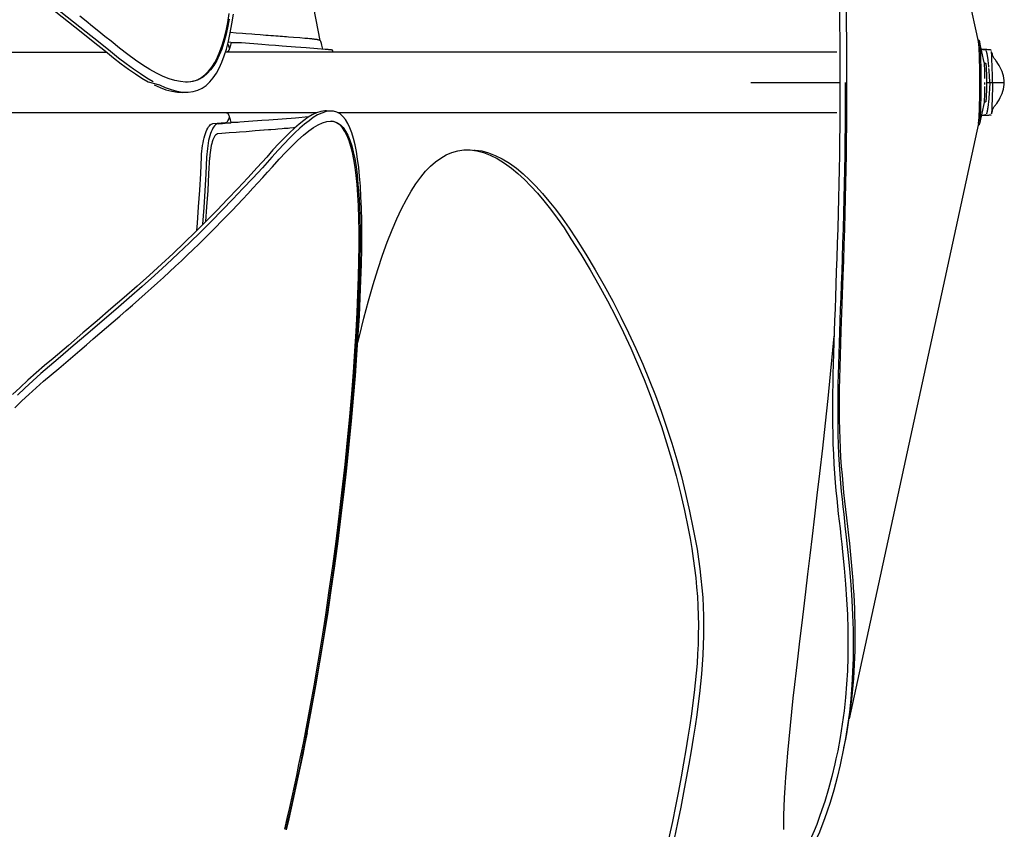
# Model space of a CAD drawing. Extents: x -553 to 568, y -553 to 2667.
# Drawn here: x 409 to 553, y -109 to 9 of the extents above; entities that cross this region are included whole.
import ezdxf

# ---------------------------------------------------------------- set-up
doc = ezdxf.new("R2010")
doc.units = 0
doc.header["$MEASUREMENT"] = 0
doc.layers.add('Luceplan', color=250, linetype='Continuous')

# ---------------------------------------------------------------- blocks, each defined once
blk = doc.blocks.new('Luceplan_Hope_D66-42_(top view)')
at = {"layer": 'Luceplan'}
for p, q in [((549.19, 5.99), (530.36, 92.74)), ((453.22, 6.13), (442.75, 60.05)), ((440.15, 7.34), (440.97, 7.27)), ((420.9, 5.99), (422.65, 4.59)), ((424, 4.99), (422.76, 6.01)), ((440.21, 5.85), (439.82, 5.88)), ((440.28, 5.81), (440.23, 5.63)), ((441.28, 5.81), (440.28, 5.81)), ((441.77, 5.78), (441.28, 5.81)), ((449.37, 6.62), (450.25, 6.55)), ((453.19, 6.16), (453.25, 6.14)), ((550.01, 2.91), (549.34, 6.03)), ((387.59, 4.43), (422.08, 4.43)), ((528.53, 4.43), (439.42, 4.43)), ((440.17, 5.44), (440.13, 5.3)), ((440.23, 5.63), (440.17, 5.44)), ((451.19, 5.05), (449.66, 5.17)), ((452.84, 4.92), (451.19, 5.05)), ((453.95, 4.84), (452.84, 4.92)), ((453.62, 4.87), (453.5, 5.45)), ((454.81, 4.76), (454.73, 4.77)), ((454.98, 4.72), (454.94, 4.73)), ((455.02, 4.7), (454.98, 4.72)), ((455.06, 4.64), (455.02, 4.7)), ((455.1, 4.54), (455.06, 4.64)), ((455.12, 4.48), (455.1, 4.54)), ((455.14, 4.43), (455.12, 4.48)), ((549.96, 4.83), (549.59, 4.85)), ((549.79, 4.79), (549.6, 4.8)), ((550.26, 4.81), (549.96, 4.83)), ((550.26, 4.73), (550.24, 4.73)), ((550.84, 4.77), (550.76, 4.77)), ((551.04, 4.73), (551.03, 4.73)), ((550.01, 2.91), (550.02, 2.85)), ((550.64, 2.91), (550.62, 3.12)), ((550.66, 2.7), (550.64, 2.91)), ((550.01, 2.81), (550.24, 2.81)), ((550.69, 2.48), (550.66, 2.7)), ((550.7, 2.26), (550.69, 2.48)), ((550.74, 1.81), (550.72, 2.04)), ((550.77, 1.5), (550.74, 1.81)), ((550.79, 1.13), (550.77, 1.5)), ((551.23, 0.84), (551.19, 2.37)), ((433.92, 0.07), (433.62, 0.07)), ((550.81, 0.75), (550.79, 1.13)), ((550.84, 0.32), (550.81, 0.75)), ((550.86, 0), (550.84, 0.32)), ((433.19, -1.38), (433.98, -1.4)), ((516.01, 0), (529, 0)), ((550.54, 0), (552.97, 0)), ((550.77, -1.4), (550.76, -1.6)), ((550.79, -1.13), (550.77, -1.4)), ((550.8, -0.89), (550.79, -1.13)), ((550.82, -0.6), (550.8, -0.89)), ((550.84, -0.32), (550.82, -0.6)), ((550.86, 0), (550.84, -0.32)), ((550.01, -2.81), (550.24, -2.81)), ((550.02, -2.85), (550.01, -2.91)), ((550.03, -2.76), (550.02, -2.85)), ((550.66, -2.7), (550.64, -2.91)), ((550.69, -2.48), (550.66, -2.7)), ((550.7, -2.26), (550.69, -2.48)), ((550.72, -2.04), (550.7, -2.26)), ((550.74, -1.81), (550.72, -2.04)), ((550.76, -1.6), (550.74, -1.81)), ((454.94, -4.15), (454.17, -4.11)), ((550.01, -2.91), (549.34, -6.03)), ((550.64, -2.91), (550.62, -3.12)), ((551.73, -3.2), (551.86, -3.04)), ((452.66, -4.43), (387.59, -4.43)), ((439.63, -5.76), (439.71, -5.68)), ((440.13, -5.3), (440.08, -5.16)), ((440.17, -5.44), (440.13, -5.3)), ((440.23, -5.63), (440.17, -5.44)), ((440.28, -5.81), (440.23, -5.63)), ((442.77, -5.7), (441.51, -5.79)), ((444.75, -5.54), (442.77, -5.7)), ((445.74, -5.47), (444.75, -5.54)), ((447.71, -5.32), (445.74, -5.47)), ((449.66, -5.17), (447.71, -5.32)), ((451.55, -5.02), (449.66, -5.17)), ((454.74, -5.62), (454.85, -5.62)), ((528.53, -4.43), (455.89, -4.43)), ((550.26, -4.81), (549.59, -4.85)), ((549.79, -4.79), (549.6, -4.8)), ((550.26, -4.73), (550.24, -4.73)), ((550.26, -4.73), (550.26, -4.73)), ((550.84, -4.77), (550.76, -4.77)), ((551.04, -4.73), (551.03, -4.73)), ((437.61, -5.98), (439.46, -5.83)), ((438.36, -6), (438.98, -5.95)), ((438.98, -5.95), (439.8, -5.88)), ((439.8, -5.88), (440.21, -5.85)), ((440.29, -5.83), (440.21, -5.85)), ((441.28, -5.81), (440.28, -5.81)), ((440.32, -5.81), (440.29, -5.83)), ((441.51, -5.79), (441.28, -5.81)), ((443.32, -7.09), (442.43, -7.16)), ((549.19, -5.99), (530.36, -92.74)), ((549.32, -6.09), (549.3, -6.14)), ((549.34, -6.03), (549.32, -6.09)), ((438.9, -7.43), (438.33, -7.48)), ((446.35, -9.83), (445.44, -10.87)), ((529.78, -19.03), (529.83, -16.85)), ((489.53, -21.22), (490.54, -22.78)), ((529.2, -36.21), (529.34, -32.32)), ((416.53, -38.32), (414.33, -40.21)), ((507.1, -62.48), (507.63, -65.1)), ((455.84, -66.84), (456.3, -63.17)), ((530.03, -67.25), (530.18, -68.51)), ((530.55, -68.31), (530.44, -67.21)), ((530.66, -69.39), (530.55, -68.31)), ((529.81, -95.64), (529.45, -97.57)), ((529.45, -97.57), (529.2, -98.75)), ((529.2, -98.75), (529.04, -99.46)), ((527.33, -102.97), (526.79, -104.79))]:
    blk.add_line(p, q, dxfattribs=at)
for points in [[(439.99, 9.25), (439.75, 8), (439.49, 6.86), (439.2, 5.82), (438.88, 4.86), (438.53, 3.99), (438.15, 3.2), (437.73, 2.49), (437.27, 1.86), (436.77, 1.31), (436.22, 0.85), (435.64, 0.5), (435.01, 0.26), (434.33, 0.11), (433.92, 0.07)], [(433.98, -1.4), (434.7, -1.31), (435.38, -1.12), (436.02, -0.82), (436.61, -0.41), (437.15, 0.1), (437.65, 0.7), (438.1, 1.37), (438.51, 2.12), (438.9, 2.96), (439.24, 3.88), (439.56, 4.89), (439.86, 6.01), (440.13, 7.23), (440.37, 8.55), (440.59, 9.98)], [(434.04, 0.09), (434.71, 0.21), (435.34, 0.42), (435.92, 0.74), (436.47, 1.16), (436.97, 1.66), (437.43, 2.26), (437.86, 2.93), (438.25, 3.68), (438.61, 4.51), (438.94, 5.44), (439.24, 6.44), (439.51, 7.55), (439.76, 8.76), (439.99, 10.07)], [(384.36, 32.18), (386.92, 30.39), (389.4, 28.66), (391.82, 26.98), (394.18, 25.35), (396.47, 23.76), (398.69, 22.21), (400.84, 20.7), (402.92, 19.2), (404.96, 17.71), (406.98, 16.22), (408.96, 14.74), (410.91, 13.26), (412.82, 11.77), (414.72, 10.29), (416.57, 8.83), (418.38, 7.39), (420.16, 5.97), (421.92, 4.57)], [(385.04, 32.25), (387.6, 30.45), (390.09, 28.72), (392.5, 27.04), (394.87, 25.41), (397.17, 23.81), (399.39, 22.26), (401.54, 20.74), (403.63, 19.23), (405.67, 17.74), (407.69, 16.25), (409.68, 14.76), (411.63, 13.28), (413.55, 11.79), (415.45, 10.31), (417.3, 8.85), (419.12, 7.41), (420.9, 5.99)], [(422.76, 6.01), (421.86, 6.73), (420.96, 7.46), (420.04, 8.19), (419.11, 8.93), (418.18, 9.67)], [(528.75, 19), (528.8, 16.89), (528.85, 14.78), (528.89, 12.67), (528.92, 10.56), (528.95, 8.45), (528.97, 6.34), (528.99, 4.23), (529, 2.11), (529, 0)], [(530.03, 0), (530.03, 2.11), (530.02, 4.22), (530.01, 6.32), (529.98, 8.43), (529.95, 10.54), (529.92, 12.65), (529.88, 14.75), (529.83, 16.86), (529.78, 18.96)], [(440.97, 7.27), (441.92, 7.2), (442.38, 7.16)], [(440.21, 5.85), (440.28, 5.84), (440.32, 5.81)], [(449.66, 5.17), (447.71, 5.32), (446.73, 5.39), (445.74, 5.47), (444.75, 5.54), (441.77, 5.78)], [(442.38, 7.16), (443.26, 7.09), (443.69, 7.06)], [(443.69, 7.06), (444.51, 7), (444.91, 6.96), (445.3, 6.93), (445.68, 6.91), (446.05, 6.88), (446.41, 6.85), (446.76, 6.82), (447.09, 6.8), (447.42, 6.77), (447.73, 6.75), (448.03, 6.72), (448.32, 6.7), (448.6, 6.68), (449.37, 6.62)], [(450.25, 6.55), (450.98, 6.49), (451.14, 6.47), (451.43, 6.45)], [(451.43, 6.45), (451.7, 6.42), (451.83, 6.41), (451.95, 6.4), (452.07, 6.38), (452.19, 6.37), (452.3, 6.36), (452.41, 6.34), (452.52, 6.33), (452.62, 6.31), (452.73, 6.3), (452.82, 6.28), (452.91, 6.26), (452.99, 6.24), (453.06, 6.22), (453.13, 6.19), (453.19, 6.16)], [(453.35, 5.98), (453.3, 6.08), (453.25, 6.14)], [(453.5, 5.45), (453.45, 5.67), (453.4, 5.85), (453.35, 5.98)], [(549.3, 6.14), (549.28, 6.15), (549.26, 6.17), (549.24, 6.19), (549.21, 6.2), (549.18, 6.22), (549.14, 6.23), (549.14, 6.23)], [(549.28, 5.18), (549.26, 5.44), (549.24, 5.65), (549.22, 5.83), (549.2, 5.96), (549.19, 5.99)], [(549.3, 6.14), (549.32, 6.09), (549.34, 6.03)], [(549.34, 6.03), (549.34, 5.99), (549.37, 5.86), (549.39, 5.68)], [(421.92, 4.57), (423.1, 3.6), (424.22, 2.73), (425.29, 1.96), (426.3, 1.28), (427.25, 0.66), (428.17, 0.12), (429.8, -0.32)], [(422.65, 4.59), (423.84, 3.62), (424.96, 2.76), (426.03, 1.99), (427.04, 1.3), (427.99, 0.69), (428.91, 0.15)], [(433.62, 0.07), (432.86, 0.13), (432.06, 0.28), (431.22, 0.54), (430.33, 0.9), (429.4, 1.35), (428.42, 1.9), (427.4, 2.55), (426.32, 3.28), (425.19, 4.08), (424, 4.99)], [(440.13, 5.3), (440.08, 5.16), (440.06, 5.08), (440.03, 5.01), (440.01, 4.93), (439.98, 4.86), (439.95, 4.78), (439.92, 4.71), (439.88, 4.65), (439.85, 4.59), (439.81, 4.54), (439.77, 4.51), (439.73, 4.48), (439.69, 4.46), (439.65, 4.45), (439.61, 4.44), (439.6, 4.43)], [(439.93, 5.3), (439.87, 5.43), (439.81, 5.55), (439.76, 5.62)], [(440.04, 5.02), (439.99, 5.16), (439.93, 5.3)], [(454.73, 4.77), (454.63, 4.78), (454.52, 4.79), (454.4, 4.81), (454.26, 4.82), (454.11, 4.83), (453.95, 4.84)], [(454.94, 4.73), (454.88, 4.75), (454.81, 4.76)], [(549.37, 2.95), (549.36, 3.39), (549.35, 3.81), (549.33, 4.2), (549.32, 4.56), (549.3, 4.89), (549.28, 5.18)], [(549.39, 5.68), (549.41, 5.46), (549.43, 5.2), (549.45, 4.91), (549.46, 4.58), (549.48, 4.22), (549.49, 3.83), (549.51, 3.42), (549.52, 2.98), (549.53, 2.51)], [(550.24, 4.73), (550.21, 4.74), (550.17, 4.75), (550.12, 4.76), (550.06, 4.76), (549.98, 4.77), (549.89, 4.78), (549.79, 4.79)], [(550.3, 4.7), (550.29, 4.71)], [(550.76, 4.77), (550.67, 4.78), (550.56, 4.79), (550.44, 4.8), (550.31, 4.81)], [(550.35, 4.61), (550.35, 4.62), (550.34, 4.63)], [(550.42, 4.4), (550.41, 4.42), (550.41, 4.44), (550.4, 4.46), (550.4, 4.48), (550.39, 4.5), (550.39, 4.51), (550.38, 4.53), (550.38, 4.54), (550.37, 4.55), (550.37, 4.56)], [(550.46, 4.23), (550.45, 4.26), (550.44, 4.29), (550.44, 4.32), (550.43, 4.35), (550.43, 4.37)], [(551.03, 4.73), (551, 4.74), (550.96, 4.75), (550.9, 4.76), (550.84, 4.77)], [(551.07, 4.69), (551.06, 4.7), (551.04, 4.73)], [(551.14, 3.86), (551.13, 4.08), (551.12, 4.27), (551.1, 4.43), (551.09, 4.55)], [(551.86, 3.04), (551.73, 3.2), (551.66, 3.29), (551.58, 3.39), (551.51, 3.49), (551.45, 3.58), (551.4, 3.68), (551.35, 3.78), (551.31, 3.88), (551.27, 4), (551.23, 4.13), (551.19, 4.26), (551.17, 4.34)], [(549.41, 0.51), (549.4, 1.02), (549.4, 1.52), (549.39, 2.01), (549.38, 2.49), (549.37, 2.95)], [(550.49, 4.07), (550.48, 4.11), (550.48, 4.15), (550.47, 4.19)], [(550.59, 3.4), (550.58, 3.49), (550.57, 3.57), (550.56, 3.64), (550.55, 3.72), (550.54, 3.79), (550.53, 3.85), (550.52, 3.91), (550.51, 3.97), (550.5, 4.02)], [(550.62, 3.12), (550.61, 3.21), (550.59, 3.4)], [(551.19, 2.37), (551.18, 2.71), (551.17, 3.04), (551.16, 3.34), (551.15, 3.61), (551.14, 3.86)], [(552.97, 0), (552.95, 0.29), (552.9, 0.63), (552.83, 0.96), (552.75, 1.27), (552.65, 1.59), (552.52, 1.9), (552.38, 2.2), (552.22, 2.5), (552.04, 2.79), (551.86, 3.04)], [(549.53, 2.51), (549.54, 2.03), (549.54, 1.53), (549.55, 1.03), (549.55, 0.52)], [(550.02, 2.85), (550.03, 2.76), (550.04, 2.64)], [(550.04, 2.64), (550.05, 2.5), (550.05, 2.33), (550.06, 2.13), (550.07, 1.92), (550.07, 1.68), (550.07, 1.43), (550.08, 1.17), (550.08, 0.9), (550.08, 0.61)], [(550.24, 2.81), (550.26, 2.79), (550.27, 2.74), (550.28, 2.67), (550.29, 2.57)], [(550.29, 2.57), (550.3, 2.43), (550.31, 2.27)], [(550.31, 2.27), (550.32, 2.09), (550.33, 1.88), (550.34, 1.65), (550.35, 1.41), (550.35, 1.14), (550.36, 0.87), (550.36, 0.59)], [(549.38, -2.49), (549.39, -2.01), (549.4, -1.52), (549.4, -1.02), (549.41, -0.51), (549.41, 0.51)], [(549.55, 0.52), (549.55, -0.52), (549.55, -1.03), (549.54, -1.53), (549.54, -2.03), (549.53, -2.51), (549.52, -2.98)], [(550.36, 0.59), (550.36, 0.29), (550.36, 0), (550.36, -0.29), (550.36, -0.59)], [(551.25, 0), (551.24, 0.42), (551.23, 0.84)], [(429.06, -0.34), (429.91, -0.74), (430.76, -1.05), (431.61, -1.28), (432.44, -1.41), (433.24, -1.43)], [(429.8, -0.32), (430.66, -0.71), (431.5, -1.02), (432.35, -1.25), (433.19, -1.38)], [(529, 0), (529, -2.11), (528.99, -4.23), (528.97, -6.34), (528.95, -8.45), (528.92, -10.56), (528.89, -12.67), (528.85, -14.78), (528.8, -16.89), (528.75, -19)], [(529.78, 0), (529.77, -2.12), (529.77, -4.23), (529.75, -6.34), (529.73, -8.46), (529.7, -10.58), (529.66, -12.69), (529.63, -14.8), (529.58, -16.91), (529.52, -19.02)], [(529.83, -16.85), (529.88, -14.75), (529.92, -12.64), (529.95, -10.54), (529.98, -8.43), (530.01, -6.32), (530.02, -4.22), (530.03, -2.11), (530.03, 0)], [(550.08, -0.6), (550.08, -0.89), (550.08, -1.17), (550.07, -1.43), (550.07, -1.68), (550.07, -1.91), (550.06, -2.13), (550.05, -2.32), (550.05, -2.5), (550.04, -2.64), (550.03, -2.76)], [(550.08, 0), (550.08, -0.3)], [(550.36, -0.59), (550.36, -0.87), (550.35, -1.14), (550.35, -1.4), (550.34, -1.65), (550.33, -1.88), (550.32, -2.09), (550.31, -2.27)], [(551.25, 0), (551.24, -0.42), (551.23, -0.83), (551.2, -2.01)], [(551.86, -3.04), (552.04, -2.79), (552.22, -2.5), (552.38, -2.2), (552.52, -1.9), (552.65, -1.59), (552.75, -1.27), (552.83, -0.96), (552.9, -0.63), (552.95, -0.29), (552.97, 0)], [(549.28, -5.18), (549.3, -4.89), (549.32, -4.56), (549.33, -4.2), (549.35, -3.81), (549.36, -3.39), (549.37, -2.95), (549.38, -2.49)], [(550.31, -2.27), (550.3, -2.43), (550.29, -2.57), (550.28, -2.67), (550.27, -2.74), (550.26, -2.79), (550.24, -2.81)], [(551.2, -2.01), (551.19, -2.37), (551.18, -2.71), (551.17, -3.04), (551.16, -3.34), (551.15, -3.61), (551.14, -3.86)], [(454.17, -4.12), (453.9, -4.12), (453.32, -4.2), (452.72, -4.41), (452.09, -4.7), (451.47, -5.07), (450.84, -5.52), (450.19, -6.05), (449.5, -6.64), (448.79, -7.32), (448.03, -8.06), (447.22, -8.9), (446.35, -9.83)], [(454.94, -4.16), (454.66, -4.15), (454.09, -4.24), (453.48, -4.44)], [(456.3, -63.17), (456.73, -59.66), (457.11, -56.19), (457.47, -52.76), (457.8, -49.35), (458.1, -45.99), (458.37, -42.77), (458.59, -39.71), (458.79, -36.8), (458.95, -34.02), (459.08, -31.36), (459.18, -28.85), (459.25, -26.47), (459.29, -24.22), (459.3, -22.12), (459.29, -20.15), (459.25, -18.33), (459.18, -16.65), (459.1, -15.09), (458.99, -13.67), (458.85, -12.37), (458.7, -11.17), (458.53, -10.07), (458.33, -9.08), (458.11, -8.18), (457.86, -7.35), (457.58, -6.62), (457.28, -5.97), (456.93, -5.41), (456.55, -4.94), (456.14, -4.57), (455.68, -4.32), (455.19, -4.19), (454.94, -4.16)], [(549.52, -2.98), (549.51, -3.42), (549.49, -3.83), (549.48, -4.22), (549.46, -4.58), (549.45, -4.91), (549.43, -5.2), (549.41, -5.46), (549.39, -5.68), (549.37, -5.86), (549.34, -5.99), (549.34, -6.03)], [(550.62, -3.12), (550.6, -3.31), (550.59, -3.4), (550.58, -3.49), (550.57, -3.57), (550.56, -3.64), (550.55, -3.72), (550.54, -3.79), (550.53, -3.85), (550.52, -3.91), (550.51, -3.97), (550.5, -4.02), (550.49, -4.07), (550.48, -4.11), (550.48, -4.15), (550.47, -4.19), (550.46, -4.23), (550.45, -4.26), (550.44, -4.29), (550.44, -4.32), (550.43, -4.35)], [(551.14, -3.86), (551.13, -4.08), (551.12, -4.27), (551.1, -4.43), (551.09, -4.55)], [(551.11, -4.54), (551.19, -4.26), (551.23, -4.13), (551.27, -4), (551.31, -3.88), (551.35, -3.78), (551.4, -3.68), (551.45, -3.58), (551.51, -3.49), (551.58, -3.39), (551.66, -3.29), (551.73, -3.2)], [(440.08, -5.16), (440.06, -5.08), (440.03, -5.01), (440.01, -4.93), (439.98, -4.86), (439.92, -4.71), (439.88, -4.65), (439.85, -4.59), (439.81, -4.54), (439.77, -4.51), (439.73, -4.48), (439.69, -4.46), (439.65, -4.45), (439.61, -4.44), (439.6, -4.43)], [(439.71, -5.68), (439.79, -5.57), (439.87, -5.44), (439.94, -5.29)], [(439.94, -5.29), (440, -5.12), (440.03, -5.02)], [(453.48, -4.44), (452.86, -4.73), (452.24, -5.1), (451.61, -5.56), (450.95, -6.08), (450.27, -6.67), (449.55, -7.35), (448.79, -8.09), (447.98, -8.92), (447.11, -9.86), (446.19, -10.9)], [(446.27, -12.31), (447.28, -11.15), (448.24, -10.13), (449.15, -9.21), (450, -8.39), (450.8, -7.66), (451.57, -7.04), (452.28, -6.54), (452.96, -6.14), (453.59, -5.85), (454.19, -5.69), (454.74, -5.62)], [(454.85, -5.62), (455.26, -5.68), (455.74, -5.86), (456.18, -6.15), (456.58, -6.56), (456.95, -7.07), (457.27, -7.69), (457.57, -8.41), (457.84, -9.21), (458.07, -10.11), (458.28, -11.12), (458.46, -12.23), (458.62, -13.45), (458.75, -14.8), (458.87, -16.29), (458.95, -17.91), (459.01, -19.68), (459.05, -21.61), (459.05, -23.69), (459.03, -25.91), (458.98, -28.27), (458.89, -30.78), (458.78, -33.43), (458.63, -36.2), (458.45, -39.11), (458.23, -42.16), (457.98, -45.33), (457.7, -48.63), (457.37, -52.07), (457.01, -55.67), (456.6, -59.39), (456.15, -63.24)], [(456.01, -63.22), (456.46, -59.39), (456.86, -55.68), (457.22, -52.1), (457.54, -48.66), (457.83, -45.37), (458.08, -42.21), (458.29, -39.17), (458.48, -36.27), (458.62, -33.5), (458.74, -30.86), (458.83, -28.36), (458.88, -25.99), (458.91, -23.77), (458.9, -21.69), (458.87, -19.76), (458.81, -17.99), (458.73, -16.36), (458.62, -14.88), (458.48, -13.53), (458.33, -12.33), (458.15, -11.23), (457.95, -10.22), (457.72, -9.32), (457.46, -8.5), (457.17, -7.77), (456.84, -7.14), (456.48, -6.6), (456.08, -6.18), (455.64, -5.88), (455.16, -5.68), (454.85, -5.64)], [(549.22, -5.83), (549.24, -5.65), (549.26, -5.44), (549.28, -5.18)], [(550.24, -4.73), (550.21, -4.74), (550.17, -4.75), (550.12, -4.76), (550.06, -4.76), (549.98, -4.77), (549.89, -4.78), (549.79, -4.79)], [(550.32, -4.67), (550.32, -4.67), (550.31, -4.68)], [(550.76, -4.77), (550.67, -4.78), (550.56, -4.79), (550.44, -4.8), (550.31, -4.81)], [(550.33, -4.64), (550.33, -4.65)], [(550.43, -4.37), (550.42, -4.4), (550.41, -4.42), (550.41, -4.44), (550.4, -4.46), (550.4, -4.48), (550.39, -4.5), (550.39, -4.51), (550.38, -4.53), (550.38, -4.54), (550.37, -4.55), (550.37, -4.56)], [(551.03, -4.73), (551, -4.74), (550.96, -4.75), (550.9, -4.76), (550.84, -4.77)], [(551.07, -4.69), (551.06, -4.7), (551.04, -4.73)], [(435.94, -10.85), (435.96, -10.42), (436, -10.01), (436.04, -9.6), (436.09, -9.2), (436.16, -8.8), (436.23, -8.43), (436.31, -8.07), (436.41, -7.74), (436.51, -7.43), (436.61, -7.14), (436.73, -6.88), (436.84, -6.65), (436.96, -6.46), (437.09, -6.29), (437.22, -6.16), (437.35, -6.06), (437.48, -6), (437.61, -5.98)], [(437.71, -6.48), (437.59, -6.67), (437.47, -6.9), (437.36, -7.16), (437.25, -7.45), (437.16, -7.76), (437.06, -8.1), (436.98, -8.45), (436.91, -8.83), (436.84, -9.22), (436.79, -9.63), (436.74, -10.04), (436.71, -10.46), (436.68, -10.88)], [(438.1, -6.09), (437.97, -6.18), (437.84, -6.31), (437.71, -6.48)], [(438.36, -6), (438.23, -6.02), (438.1, -6.09)], [(439.46, -5.83), (439.55, -5.81), (439.63, -5.76)], [(442.43, -7.16), (441.5, -7.23), (441.01, -7.27)], [(445.69, -6.9), (443.74, -7.06), (443.32, -7.09)], [(444.94, -6.96), (444.55, -6.99)], [(446.74, -6.82), (446.05, -6.88), (445.69, -6.9)], [(447.69, -6.75), (447.07, -6.8), (446.74, -6.82)], [(448.83, -6.66), (448.56, -6.68), (448.28, -6.7), (447.99, -6.72), (447.69, -6.75)], [(449.55, -6.6), (449.33, -6.62), (448.83, -6.66)], [(549.14, -6.23), (549.14, -6.23), (549.18, -6.22), (549.21, -6.2), (549.24, -6.19), (549.26, -6.17), (549.28, -6.15), (549.3, -6.14)], [(549.19, -5.99), (549.2, -5.96), (549.22, -5.83)], [(438.33, -7.48), (438.22, -7.5), (438.11, -7.56), (438, -7.66), (437.9, -7.78), (437.79, -7.95), (437.69, -8.14), (437.6, -8.37), (437.51, -8.62), (437.43, -8.9), (437.36, -9.2), (437.3, -9.52), (437.24, -9.85), (437.2, -10.19), (437.17, -10.54), (437.15, -10.89)], [(441.01, -7.27), (439.99, -7.35), (438.9, -7.43)], [(458.71, -37.96), (458.95, -36.97), (459.62, -34.33), (460.29, -31.82), (460.96, -29.46), (461.64, -27.25), (462.33, -25.18), (463.02, -23.26), (463.72, -21.49), (464.41, -19.86), (465.1, -18.39), (465.8, -17.04), (466.5, -15.83), (467.19, -14.76), (467.9, -13.79), (468.61, -12.94), (469.33, -12.19), (470.07, -11.55), (470.84, -11), (471.62, -10.55), (472.44, -10.2), (473.3, -9.96), (474.19, -9.83), (474.94, -9.82)], [(474.94, -9.82), (475.11, -9.82), (476.06, -9.95)], [(475.66, -9.84), (475.83, -9.85), (476.78, -9.97), (477.76, -10.23), (478.75, -10.61), (479.78, -11.12), (480.83, -11.77), (481.84, -12.5), (482.81, -13.3), (483.75, -14.17), (484.69, -15.12), (485.63, -16.15), (486.58, -17.27), (487.54, -18.48), (488.53, -19.79), (489.53, -21.22)], [(476.06, -9.95), (477.03, -10.2), (478.02, -10.58), (479.05, -11.09), (480.1, -11.74), (481.11, -12.47), (482.07, -13.27), (483.01, -14.14), (483.96, -15.09), (484.9, -16.13), (485.84, -17.24), (486.8, -18.45), (487.79, -19.77), (488.79, -21.2), (489.8, -22.76)], [(446.19, -10.9), (444.82, -12.41), (443.42, -13.93), (441.98, -15.46), (440.5, -17.02), (438.97, -18.61), (437.41, -20.2), (435.82, -21.78), (434.19, -23.36), (432.52, -24.94), (430.82, -26.53), (429.08, -28.12), (427.27, -29.74), (425.39, -31.38), (423.44, -33.07), (421.44, -34.8), (419.37, -36.57), (417.24, -38.4), (415.04, -40.29)], [(445.44, -10.87), (444.07, -12.38), (442.67, -13.9), (441.23, -15.44), (439.75, -17), (438.22, -18.58), (436.66, -20.17), (435.08, -21.74), (433.45, -23.32), (431.79, -24.9), (430.09, -26.48), (428.35, -28.07), (426.55, -29.68), (424.67, -31.33), (422.72, -33.01), (420.72, -34.74), (418.66, -36.5), (416.53, -38.32)], [(435.26, -21.56), (435.35, -20.51), (435.52, -18.11), (435.68, -15.7), (435.82, -13.28), (435.94, -10.85)], [(436.68, -10.88), (436.56, -13.33), (436.43, -15.77), (436.27, -18.2), (436.09, -20.62), (436.08, -20.75)], [(436.56, -20.26), (436.73, -18.13), (436.89, -15.73), (437.03, -13.32), (437.15, -10.89)], [(423.07, -34.87), (424.02, -34.05), (424.96, -33.23), (425.9, -32.43), (426.82, -31.62), (427.72, -30.82), (428.62, -30.02), (429.51, -29.21), (430.4, -28.41), (431.27, -27.6), (432.14, -26.79), (433, -25.98), (433.86, -25.17), (434.71, -24.36), (435.55, -23.54), (436.38, -22.72), (437.2, -21.9), (438.02, -21.08), (438.82, -20.26), (439.62, -19.44), (440.4, -18.63), (441.17, -17.82), (441.94, -17.01), (442.69, -16.21), (443.43, -15.42), (444.15, -14.63), (444.87, -13.85), (445.57, -13.08), (446.27, -12.31)], [(528.75, -19), (528.68, -21.26), (528.62, -23.44), (528.55, -25.53), (528.48, -27.52), (528.42, -29.42), (528.35, -31.25), (528.29, -33), (528.23, -34.67), (528.17, -36.3), (528.11, -37.92), (528.06, -39.51), (528.02, -41.04), (527.98, -42.49), (527.95, -43.89), (527.92, -45.31), (527.91, -46.79), (527.91, -48.29), (527.92, -49.78), (527.95, -51.25), (527.99, -52.71), (528.05, -54.15), (528.13, -55.59), (528.22, -57), (528.32, -58.32), (528.43, -59.52), (528.54, -60.65), (528.65, -61.75), (528.77, -62.85), (529.02, -65.01)], [(529.52, -19.02), (529.46, -21.29), (529.39, -23.47), (529.33, -25.56), (529.26, -27.56), (529.19, -29.46), (529.13, -31.29), (529.06, -33.04), (529, -34.71), (528.94, -36.35), (528.89, -37.97), (528.84, -39.56), (528.79, -41.09), (528.76, -42.54), (528.72, -43.94), (528.7, -45.37), (528.69, -46.85), (528.68, -48.35), (528.69, -49.85), (528.72, -51.32), (528.76, -52.78), (528.82, -54.23), (528.9, -55.67), (529, -57.08), (529.1, -58.41), (529.2, -59.61), (529.31, -60.74), (529.43, -61.85), (529.55, -62.94), (529.79, -65.11)], [(529.34, -32.32), (529.49, -28.15), (529.56, -25.96), (529.64, -23.7), (529.71, -21.36), (529.78, -19.03)], [(489.8, -22.76), (491.22, -25.02), (492.58, -27.28), (493.88, -29.54), (495.13, -31.84), (496.32, -34.15), (497.44, -36.45), (498.5, -38.74), (499.5, -41.02), (500.45, -43.3), (501.34, -45.57), (502.17, -47.86), (502.97, -50.16), (503.73, -52.51), (504.45, -54.91), (505.12, -57.35), (505.75, -59.84), (506.33, -62.39), (506.86, -65)], [(490.54, -22.78), (491.97, -25.04), (493.33, -27.3), (494.63, -29.57), (495.88, -31.87), (497.07, -34.18), (498.2, -36.49), (499.26, -38.78), (500.26, -41.06), (501.21, -43.34), (502.1, -45.62), (502.94, -47.91), (503.74, -50.22), (504.5, -52.58), (505.22, -54.98), (505.89, -57.43), (506.51, -59.92), (507.1, -62.48)], [(415.14, -41.66), (416.16, -40.79), (417.17, -39.92), (418.18, -39.06), (419.17, -38.21), (420.16, -37.36), (421.14, -36.52), (423.07, -34.87)], [(526.08, -56.98), (526.5, -53.29), (526.9, -49.65), (527.27, -46.06), (527.63, -42.52), (527.96, -39.02), (528.15, -36.96)], [(530.44, -67.21), (530.29, -65.97), (530.15, -64.72), (530.01, -63.47), (529.87, -62.23), (529.73, -61.01), (529.59, -59.76), (529.47, -58.51), (529.36, -57.24), (529.25, -55.95), (529.16, -54.64), (529.09, -53.32), (529.02, -51.96), (528.98, -50.56), (528.96, -49.14), (528.94, -47.68), (528.95, -46.2), (528.96, -44.69), (528.99, -43.12), (529.03, -41.49), (529.08, -39.81), (529.13, -38.05), (529.2, -36.21)], [(414.33, -40.21), (413.06, -41.25), (411.83, -42.31), (410.64, -43.39), (409.5, -44.44), (408.4, -45.49)], [(415.04, -40.29), (413.76, -41.33), (412.54, -42.4), (411.34, -43.47), (410.2, -44.54), (409.1, -45.59)], [(408.75, -47.4), (409.75, -46.42), (410.77, -45.46), (411.82, -44.5), (412.9, -43.54), (414.01, -42.59), (415.14, -41.66)], [(520.84, -108.89), (520.83, -107.89), (520.84, -106.78), (520.87, -105.57), (520.93, -104.25), (521.01, -102.81), (521.12, -101.25), (521.25, -99.57), (521.4, -97.71), (521.59, -95.72), (521.78, -93.71), (521.99, -91.74), (522.2, -89.76), (522.42, -87.74), (522.66, -85.69), (522.9, -83.61), (523.16, -81.42), (523.43, -79.13), (523.72, -76.74), (524.02, -74.25), (524.33, -71.65), (524.66, -68.95), (525, -66.13), (525.35, -63.19), (525.71, -60.13), (526.08, -56.98)], [(451.1, -94.73), (451.74, -91.33), (452.36, -87.92), (452.95, -84.49), (453.52, -81.04), (454.06, -77.57), (454.57, -74.05), (455.07, -70.49), (455.55, -66.88), (456.01, -63.22)], [(456.15, -63.24), (455.69, -66.93), (455.21, -70.56), (454.71, -74.14), (454.19, -77.66), (453.65, -81.13), (453.09, -84.57), (452.5, -87.99), (451.89, -91.38), (451.24, -94.76)], [(506.86, -65), (507.15, -66.46), (507.41, -67.92), (507.63, -69.37), (507.82, -70.79), (507.98, -72.18), (508.12, -73.56), (508.23, -74.94), (508.31, -76.3), (508.36, -77.68), (508.37, -79.08), (508.36, -80.49), (508.32, -81.9), (508.26, -83.3), (508.17, -84.68), (508.06, -86.09), (507.92, -87.5), (507.76, -88.92), (507.58, -90.42), (507.36, -92.01), (507.12, -93.69), (506.84, -95.45), (506.54, -97.29), (506.21, -99.22), (505.85, -101.22), (505.46, -103.31), (505.03, -105.48), (504.58, -107.74), (504.08, -110.1)], [(507.63, -65.1), (507.92, -66.56), (508.17, -68.03), (508.4, -69.48), (508.59, -70.9), (508.75, -72.29), (508.89, -73.68), (509, -75.05), (509.08, -76.42), (509.13, -77.8), (509.14, -79.21), (509.13, -80.62), (509.09, -82.03), (509.02, -83.43), (508.93, -84.82), (508.82, -86.22), (508.69, -87.64), (508.53, -89.06), (508.34, -90.56), (508.13, -92.16), (507.88, -93.83), (507.61, -95.59), (507.31, -97.44), (506.98, -99.37), (506.61, -101.38), (506.22, -103.47), (505.8, -105.64), (505.34, -107.9), (504.84, -110.27)], [(529.02, -65.01), (529.14, -66.14), (529.27, -67.27), (529.4, -68.4)], [(529.79, -65.11), (529.92, -66.24), (530.03, -67.25)], [(451.33, -94.8), (451.98, -91.39), (452.61, -87.95), (453.21, -84.51), (453.78, -81.04), (454.33, -77.56), (454.85, -74.03), (455.36, -70.46), (455.84, -66.84)], [(529.4, -68.4), (529.64, -70.79), (529.83, -73.1), (529.98, -75.35), (530.09, -77.53), (530.16, -79.66), (530.18, -81.73), (530.16, -83.75), (530.09, -85.74), (529.97, -87.71), (529.81, -89.66), (529.6, -91.61), (529.35, -93.54), (529.04, -95.48)], [(530.18, -68.51), (530.41, -70.9), (530.6, -73.22), (530.75, -75.47), (530.86, -77.66), (530.93, -79.8), (530.95, -81.87), (530.93, -83.9), (530.86, -85.89), (530.75, -87.86), (530.58, -89.82), (530.38, -91.77), (530.12, -93.71), (529.81, -95.64)], [(529.59, -96.94), (529.8, -95.95), (529.99, -94.96), (530.16, -93.96), (530.32, -92.96), (530.47, -91.95), (530.61, -90.94), (530.73, -89.92), (530.84, -88.9), (530.93, -87.89), (531.02, -86.87), (531.08, -85.85), (531.14, -84.83), (531.18, -83.82), (531.22, -82.8), (531.23, -81.79), (531.24, -80.78), (531.24, -79.77), (531.22, -78.76), (531.19, -77.75), (531.16, -76.73), (531.11, -75.71), (531.06, -74.68), (531, -73.64), (530.93, -72.59), (530.84, -71.54), (530.76, -70.47), (530.66, -69.39)], [(448.07, -108.84), (448.44, -107.27), (448.8, -105.7), (449.15, -104.13), (449.49, -102.56), (449.82, -101), (450.15, -99.43), (450.47, -97.86), (450.79, -96.3), (451.1, -94.73)], [(451.24, -94.76), (450.93, -96.33), (450.62, -97.89), (450.3, -99.46), (449.97, -101.03), (449.63, -102.6), (449.29, -104.17), (448.94, -105.73), (448.58, -107.3), (448.22, -108.87)], [(451.33, -94.8), (451.02, -96.37), (450.7, -97.94), (450.38, -99.5), (450.05, -101.07), (449.71, -102.64), (449.37, -104.2), (449.02, -105.77), (448.66, -107.33), (448.29, -108.91)], [(529.04, -95.48), (528.68, -97.4), (528.43, -98.59)], [(528.43, -98.59), (528.27, -99.29), (527.83, -101.14), (527.33, -102.97)], [(529.04, -99.46), (528.6, -101.32), (528.1, -103.14), (527.56, -104.96)], [(526.79, -104.79), (526.39, -106.03), (526, -107.16), (525.62, -108.18), (525.25, -109.1), (524.88, -109.94), (524.53, -110.7), (524.18, -111.38), (523.84, -111.99)], [(527.56, -104.96), (527.16, -106.2), (526.77, -107.33), (526.39, -108.35), (526.02, -109.27), (525.65, -110.11), (525.3, -110.87), (524.95, -111.55), (524.6, -112.15), (524.27, -112.67)]]:
    blk.add_lwpolyline(points, dxfattribs=at)

msp = doc.modelspace()

# ---------------------------------------------------------------- block references
msp.add_blockref('Luceplan_Hope_D66-42_(top view)', (0, 0))

doc.saveas('drawing.dxf')
